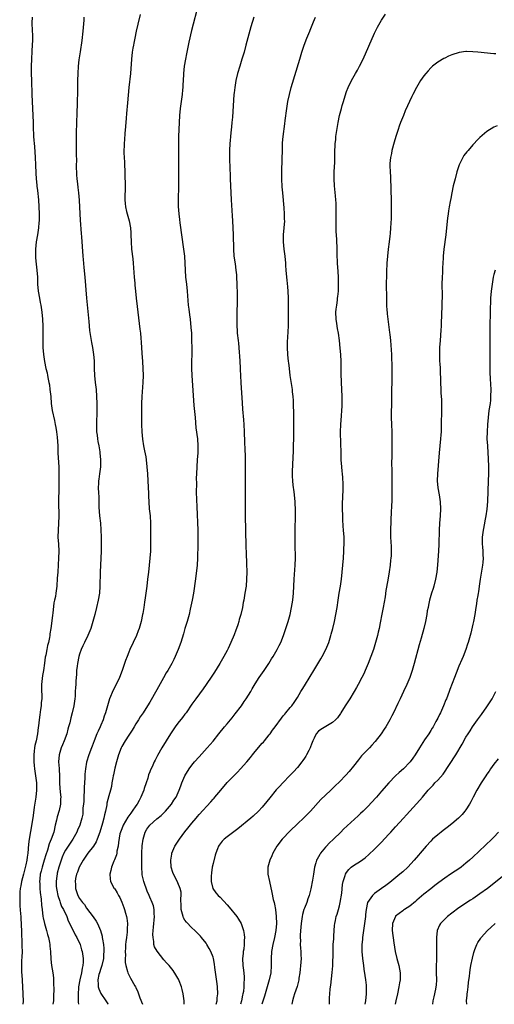
# Model space of a CAD drawing. Units: inches. Extents: x 2610000 to 2613000, y 1482000 to 1485000.
# Drawn here: x 2610146 to 2610281, y 1482000 to 1482280 of the extents above; entities that cross this region are included whole.
import ezdxf

# ---------------------------------------------------------------- set-up
doc = ezdxf.new("R2010")
doc.units = ezdxf.units.IN
doc.header["$MEASUREMENT"] = 0
doc.layers.add('LD26101482_10ft', color=71, linetype='Continuous')

msp = doc.modelspace()

# ---------------------------------------------------------------- linework, layer by layer
at = {"layer": 'LD26101482_10ft'}
for points, elevation in [([(2610149.46, 1482281), (2610149.37, 1482279.37), (2610149.37, 1482279), (2610149.48, 1482277.48), (2610149.58, 1482275.58), (2610149.59, 1482275), (2610149.55, 1482274.45), (2610149.52, 1482273), (2610149.44, 1482271.44), (2610149.38, 1482271), (2610149.3, 1482269.3), (2610149.26, 1482269), (2610149.21, 1482267), (2610149.25, 1482265), (2610149.32, 1482263), (2610149.36, 1482259), (2610149.45, 1482257), (2610149.61, 1482255), (2610149.71, 1482253), (2610149.73, 1482251), (2610149.78, 1482249), (2610149.86, 1482247.86), (2610149.91, 1482247), (2610150, 1482246), (2610150.06, 1482245), (2610150.14, 1482244.14), (2610150.36, 1482241), (2610150.47, 1482239), (2610150.57, 1482236.57), (2610150.67, 1482235), (2610150.84, 1482233.16), (2610150.85, 1482232.85), (2610151, 1482231.68), (2610151.27, 1482229), (2610151.43, 1482227), (2610151.49, 1482225), (2610151.45, 1482223.45), (2610151.45, 1482223), (2610151.43, 1482222.57), (2610151.29, 1482221), (2610150.99, 1482219), (2610150.64, 1482217), (2610150.44, 1482215), (2610150.43, 1482214.43), (2610150.45, 1482213), (2610150.47, 1482212.47), (2610150.64, 1482210.64), (2610150.82, 1482209), (2610150.98, 1482207), (2610151.04, 1482205), (2610151.19, 1482203), (2610151.56, 1482201), (2610151.81, 1482199.81), (2610151.96, 1482199), (2610152.24, 1482197), (2610152.42, 1482195), (2610152.52, 1482193), (2610152.56, 1482191), (2610152.56, 1482187), (2610152.67, 1482185), (2610152.96, 1482183), (2610153.42, 1482181), (2610153.75, 1482179.75), (2610153.9, 1482179), (2610154.07, 1482177.93), (2610154.27, 1482177), (2610154.38, 1482176.38), (2610154.56, 1482175), (2610154.76, 1482173), (2610154.93, 1482171), (2610155.22, 1482169), (2610155.85, 1482166.15), (2610156.08, 1482165), (2610156.19, 1482164.19), (2610156.4, 1482163), (2610156.59, 1482161.41), (2610156.75, 1482159), (2610156.84, 1482156.84), (2610157.07, 1482153), (2610157.12, 1482151), (2610157.12, 1482149.12), (2610157.1, 1482147.1), (2610157.02, 1482143.02), (2610157.05, 1482138.95), (2610157.01, 1482137), (2610156.86, 1482135), (2610156.81, 1482133), (2610156.96, 1482131), (2610157.05, 1482129), (2610157.03, 1482127), (2610156.91, 1482125.09), (2610156.75, 1482123), (2610156.65, 1482121.35), (2610156.48, 1482119), (2610156.3, 1482117.7), (2610156.23, 1482117), (2610156.12, 1482116.12), (2610155.89, 1482115), (2610155.7, 1482114.3), (2610155.36, 1482111.36), (2610155.25, 1482110.75), (2610155, 1482108.41), (2610154.78, 1482107), (2610154.5, 1482105.5), (2610154.48, 1482105), (2610154.41, 1482104.41), (2610154.11, 1482103), (2610153.84, 1482102.16), (2610153.66, 1482101), (2610153.35, 1482099.35), (2610153.21, 1482098.79), (2610153, 1482097.1), (2610152.7, 1482095), (2610152.45, 1482093.55), (2610152.19, 1482091), (2610152.18, 1482089), (2610152.21, 1482088.21), (2610152.2, 1482087), (2610152.09, 1482085.91), (2610152.05, 1482085), (2610151.9, 1482083.9), (2610151.63, 1482082.37), (2610151.44, 1482081), (2610151.29, 1482079.29), (2610151.22, 1482078.78), (2610151.03, 1482077), (2610150.61, 1482075), (2610150.29, 1482073.71), (2610150.18, 1482073), (2610150.09, 1482072.09), (2610149.94, 1482071), (2610149.95, 1482069.95), (2610149.94, 1482069), (2610150.02, 1482068.02), (2610150.13, 1482067), (2610150.34, 1482065.66), (2610150.7, 1482063), (2610150.72, 1482061), (2610150.49, 1482059), (2610150.07, 1482056.07), (2610149.76, 1482053.76), (2610149.41, 1482051.41), (2610148.6, 1482047), (2610148.43, 1482045.57), (2610148.28, 1482043), (2610148.09, 1482041.91), (2610147.99, 1482041), (2610147.71, 1482039.71), (2610147.4, 1482038.6), (2610147, 1482037.03), (2610146.46, 1482035), (2610146.26, 1482033.74), (2610146.11, 1482033), (2610145.99, 1482031.99), (2610145.93, 1482031), (2610145.96, 1482030.04), (2610145.94, 1482029), (2610146, 1482028), (2610146.2, 1482025.8), (2610146.25, 1482025), (2610146.26, 1482024.26), (2610146.34, 1482023), (2610146.42, 1482020.42), (2610146.57, 1482017.43), (2610146.58, 1482017), (2610146.57, 1482016.57), (2610146.61, 1482015), (2610146.55, 1482013.45), (2610146.47, 1482012.47), (2610146.42, 1482011), (2610146.48, 1482009), (2610146.53, 1482008.53), (2610146.75, 1482005), (2610146.88, 1482000.88), (2610146.87, 1482000)], 10580), ([(2610164.22, 1482281), (2610164.16, 1482280.16), (2610163.97, 1482278.03), (2610163.9, 1482277), (2610163.62, 1482274.38), (2610163.13, 1482271.13), (2610162.82, 1482268.82), (2610162.62, 1482267), (2610162.47, 1482265), (2610162.41, 1482263), (2610162.39, 1482261.61), (2610162.42, 1482260.42), (2610162.39, 1482259), (2610162.33, 1482257.67), (2610162.32, 1482256.32), (2610162.22, 1482253.78), (2610162.04, 1482248.04), (2610162.02, 1482247), (2610162.02, 1482245), (2610162.06, 1482243), (2610162.05, 1482241.95), (2610162.08, 1482240.08), (2610162.05, 1482239), (2610162.05, 1482237.95), (2610162.07, 1482237), (2610162.12, 1482236.12), (2610162.23, 1482235), (2610162.44, 1482233.56), (2610162.54, 1482232.54), (2610162.73, 1482231), (2610162.89, 1482228.89), (2610163.09, 1482225), (2610163.2, 1482223.2), (2610163.45, 1482219.45), (2610163.55, 1482218.45), (2610163.68, 1482215.68), (2610163.88, 1482213), (2610163.97, 1482211.97), (2610164.22, 1482209.78), (2610164.48, 1482207), (2610164.98, 1482201), (2610165.61, 1482194.39), (2610165.82, 1482191.82), (2610166.06, 1482190.06), (2610166.37, 1482188.37), (2610166.65, 1482187), (2610166.99, 1482184.99), (2610167.14, 1482183.14), (2610167.19, 1482181), (2610167.28, 1482179), (2610167.47, 1482177), (2610167.68, 1482175), (2610167.83, 1482173), (2610167.89, 1482171), (2610167.87, 1482170.13), (2610167.88, 1482167.88), (2610167.79, 1482166.21), (2610167.79, 1482165), (2610167.84, 1482163), (2610167.97, 1482162.03), (2610168.08, 1482161), (2610168.2, 1482160.2), (2610168.47, 1482159), (2610168.77, 1482157.23), (2610168.8, 1482157), (2610168.96, 1482155), (2610168.9, 1482153), (2610168.64, 1482151), (2610168.47, 1482149.53), (2610168.36, 1482149), (2610168.34, 1482148.34), (2610168.31, 1482147), (2610168.37, 1482145.63), (2610168.46, 1482144.46), (2610168.52, 1482141.48), (2610168.71, 1482139), (2610168.92, 1482137), (2610169.08, 1482135.08), (2610169.16, 1482133), (2610169.16, 1482131), (2610169.13, 1482129), (2610168.89, 1482123), (2610168.79, 1482119), (2610168.63, 1482117), (2610168.3, 1482115), (2610167.85, 1482113), (2610167.34, 1482111), (2610166.8, 1482109), (2610166.17, 1482107), (2610165.38, 1482105), (2610164.41, 1482103), (2610163.94, 1482102.06), (2610163.46, 1482101), (2610163, 1482099.69), (2610162.81, 1482099), (2610162.41, 1482097), (2610162.3, 1482096.3), (2610162.14, 1482095), (2610162.08, 1482093.92), (2610162, 1482093), (2610161.97, 1482091.97), (2610161.91, 1482091), (2610161.83, 1482090.17), (2610161.78, 1482089), (2610161.69, 1482087.69), (2610161.61, 1482087), (2610161.33, 1482085), (2610160.88, 1482083), (2610160.48, 1482081.52), (2610160.17, 1482080.17), (2610159.87, 1482079), (2610159.67, 1482078.33), (2610159.32, 1482077), (2610158.59, 1482075), (2610158.12, 1482073.88), (2610157.79, 1482073), (2610157.16, 1482071), (2610156.97, 1482069), (2610157.14, 1482067.14), (2610157.15, 1482066.85), (2610157.27, 1482065), (2610157.29, 1482063.29), (2610157.31, 1482063), (2610157.41, 1482061.41), (2610157.59, 1482059.59), (2610157.62, 1482059), (2610157.55, 1482058.45), (2610157.51, 1482057), (2610157.14, 1482055.14), (2610156.62, 1482053.38), (2610156.42, 1482052.42), (2610156.08, 1482051), (2610155.62, 1482049), (2610154.92, 1482047), (2610154.33, 1482045.67), (2610153.83, 1482043.83), (2610153.41, 1482042.59), (2610152.95, 1482041), (2610152.3, 1482039), (2610152.06, 1482037.94), (2610151.8, 1482037), (2610151.65, 1482035.65), (2610151.61, 1482035), (2610151.66, 1482034.34), (2610151.69, 1482033), (2610151.8, 1482031.8), (2610152.07, 1482029.93), (2610152.19, 1482028.19), (2610152.31, 1482027), (2610152.56, 1482025), (2610152.62, 1482024.62), (2610152.97, 1482023), (2610153.57, 1482021), (2610153.86, 1482019.86), (2610154.13, 1482019), (2610154.4, 1482017.6), (2610154.5, 1482017), (2610154.53, 1482016.53), (2610154.68, 1482015), (2610154.81, 1482012.81), (2610155, 1482011.08), (2610155.35, 1482009), (2610155.54, 1482007.54), (2610155.57, 1482007), (2610155.54, 1482006.46), (2610155.62, 1482003.62), (2610155.58, 1482003), (2610155.53, 1482002.47), (2610155.52, 1482001), (2610155.42, 1482000)], 10590), ([(2610180.29, 1482281.71), (2610179.6, 1482279), (2610179.13, 1482277), (2610178.68, 1482275), (2610178.4, 1482273.6), (2610178.3, 1482273), (2610178.19, 1482272.19), (2610178, 1482271), (2610177.8, 1482269), (2610177.46, 1482265), (2610177.04, 1482261), (2610176.63, 1482256.63), (2610176.39, 1482253.61), (2610176.25, 1482252.25), (2610176.1, 1482249.9), (2610175.85, 1482247.85), (2610175.79, 1482246.21), (2610175.69, 1482245), (2610175.63, 1482242.37), (2610175.75, 1482239.75), (2610175.97, 1482233), (2610175.97, 1482231.97), (2610175.9, 1482230.1), (2610175.89, 1482229), (2610175.99, 1482227.99), (2610176.04, 1482227), (2610176.36, 1482225.64), (2610176.52, 1482225), (2610177.12, 1482223), (2610177.5, 1482221), (2610177.56, 1482219.56), (2610177.6, 1482219), (2610177.64, 1482217), (2610177.8, 1482215), (2610178.16, 1482212.16), (2610178.26, 1482211), (2610178.32, 1482209.68), (2610178.51, 1482207), (2610178.69, 1482205.31), (2610178.73, 1482204.73), (2610178.92, 1482203), (2610179.11, 1482201), (2610179.36, 1482198.64), (2610180.18, 1482192.18), (2610180.31, 1482191), (2610180.41, 1482189.59), (2610180.52, 1482188.52), (2610180.69, 1482185.31), (2610180.87, 1482183), (2610181.01, 1482181.01), (2610181.06, 1482179), (2610181, 1482177), (2610180.74, 1482173), (2610180.67, 1482171), (2610180.62, 1482169), (2610180.61, 1482167), (2610180.62, 1482165), (2610180.7, 1482163), (2610180.9, 1482160.9), (2610181.21, 1482159), (2610181.52, 1482157.52), (2610181.82, 1482155.82), (2610181.95, 1482155), (2610182.18, 1482153), (2610182.32, 1482151), (2610182.43, 1482149), (2610182.58, 1482145.42), (2610182.6, 1482144.6), (2610182.69, 1482143), (2610182.85, 1482141), (2610183.05, 1482139.05), (2610183.18, 1482137), (2610183.21, 1482135), (2610183.23, 1482131), (2610183.18, 1482129), (2610183.04, 1482126.96), (2610182.83, 1482125), (2610182.59, 1482123), (2610182.36, 1482121), (2610182.15, 1482119), (2610181.89, 1482117), (2610181.71, 1482115.71), (2610181.51, 1482114.49), (2610181.29, 1482113), (2610181, 1482111.29), (2610180.95, 1482111), (2610180.51, 1482109), (2610179.93, 1482107), (2610179.68, 1482106.32), (2610179.16, 1482105), (2610177.31, 1482101), (2610177, 1482100.28), (2610176.5, 1482099), (2610176.11, 1482097.89), (2610175.16, 1482095), (2610174.35, 1482093), (2610173.75, 1482091.75), (2610172.55, 1482089.45), (2610171.52, 1482087), (2610170.91, 1482085), (2610170.34, 1482083), (2610169.99, 1482082.01), (2610169.67, 1482081), (2610169, 1482079.47), (2610168.81, 1482079), (2610168.25, 1482077.75), (2610167.95, 1482077), (2610167.14, 1482075), (2610166.56, 1482073.44), (2610166.36, 1482073), (2610165.61, 1482071), (2610165, 1482068.97), (2610164.66, 1482067), (2610164.48, 1482065.52), (2610164.49, 1482064.49), (2610164.31, 1482061.69), (2610164.32, 1482061), (2610164.21, 1482059), (2610164.18, 1482057.82), (2610164.1, 1482057), (2610163.96, 1482055.96), (2610163.95, 1482055), (2610163.87, 1482054.13), (2610163.63, 1482053), (2610163.02, 1482051), (2610162.4, 1482049.6), (2610162.19, 1482049), (2610161.09, 1482047), (2610159.73, 1482045), (2610159, 1482043.88), (2610158.52, 1482043), (2610158.07, 1482041.93), (2610157.74, 1482041), (2610157.08, 1482039), (2610156.65, 1482037.35), (2610156.58, 1482037), (2610156.54, 1482036.54), (2610156.33, 1482035), (2610156.35, 1482033.65), (2610156.38, 1482033), (2610156.47, 1482032.47), (2610156.76, 1482031), (2610157.33, 1482029.33), (2610157.47, 1482029), (2610157.88, 1482027.88), (2610158.37, 1482027), (2610159.32, 1482025), (2610159.77, 1482023.77), (2610161.13, 1482021), (2610161.73, 1482019.73), (2610162.21, 1482019), (2610163.13, 1482017), (2610163.52, 1482015.52), (2610163.7, 1482015), (2610163.99, 1482013), (2610164.02, 1482012.02), (2610163.92, 1482011), (2610163.7, 1482010.3), (2610163.55, 1482009), (2610163.1, 1482007), (2610162.72, 1482005), (2610162.68, 1482004.68), (2610162.56, 1482003), (2610162.62, 1482001.38), (2610162.6, 1482001), (2610162.61, 1482000.61), (2610162.7, 1482000)], 10600), ([(2610196.39, 1482283), (2610195.3, 1482279), (2610194.84, 1482277.16), (2610194.13, 1482273.87), (2610193.45, 1482270.55), (2610193.12, 1482269), (2610192.77, 1482267), (2610192.55, 1482265), (2610192.54, 1482264.55), (2610192.36, 1482261.64), (2610192.37, 1482261), (2610192.33, 1482260.33), (2610192.2, 1482259), (2610191.67, 1482255), (2610191.48, 1482253), (2610191.37, 1482251), (2610191.18, 1482247), (2610191.14, 1482245), (2610191.2, 1482235.2), (2610191.15, 1482233), (2610191.04, 1482229), (2610191.06, 1482227.06), (2610191.21, 1482225), (2610191.4, 1482223.4), (2610191.56, 1482222.44), (2610192.63, 1482215), (2610192.84, 1482213), (2610192.96, 1482211), (2610193.06, 1482209), (2610193.18, 1482207), (2610193.39, 1482205), (2610193.64, 1482203), (2610193.95, 1482199), (2610194.09, 1482197.91), (2610194.27, 1482196.27), (2610194.45, 1482195), (2610194.69, 1482192.69), (2610194.82, 1482191), (2610194.9, 1482188.9), (2610194.94, 1482187), (2610194.93, 1482185.07), (2610194.87, 1482183), (2610194.86, 1482181), (2610194.93, 1482179), (2610195.56, 1482170.44), (2610195.86, 1482167), (2610196.14, 1482164.14), (2610196.55, 1482161), (2610196.69, 1482159), (2610196.67, 1482157), (2610196.52, 1482155), (2610196.35, 1482153), (2610196.25, 1482151), (2610196.22, 1482149.78), (2610196.24, 1482148.24), (2610196.23, 1482145.77), (2610196.37, 1482141.63), (2610196.63, 1482135), (2610196.64, 1482133), (2610196.62, 1482131), (2610196.63, 1482129.37), (2610196.6, 1482128.6), (2610196.6, 1482127), (2610196.48, 1482125), (2610196.14, 1482121.86), (2610195.64, 1482118.36), (2610195.41, 1482117), (2610195.04, 1482115), (2610194.52, 1482112.52), (2610194.16, 1482111), (2610193.61, 1482109), (2610192.99, 1482107), (2610192.55, 1482105.45), (2610191.8, 1482103), (2610191.08, 1482101), (2610190.24, 1482099), (2610189.81, 1482098.19), (2610189.24, 1482097), (2610188.11, 1482095), (2610187.68, 1482094.32), (2610186.9, 1482092.9), (2610185, 1482089.53), (2610183, 1482086.05), (2610182.35, 1482085), (2610181.07, 1482083), (2610180.21, 1482081.79), (2610179.76, 1482081), (2610179, 1482079.84), (2610178.53, 1482079), (2610177.94, 1482078.06), (2610177, 1482076.65), (2610175.95, 1482075), (2610175, 1482073.35), (2610174.82, 1482073), (2610174.06, 1482071), (2610173.47, 1482069), (2610173, 1482067.18), (2610172.64, 1482065.36), (2610172.55, 1482065), (2610172.44, 1482064.44), (2610172.22, 1482063), (2610172.04, 1482061.96), (2610171.81, 1482061), (2610171.35, 1482059.35), (2610170.79, 1482057.21), (2610170.74, 1482056.74), (2610170.36, 1482055), (2610170.05, 1482053.95), (2610169.92, 1482053), (2610169.55, 1482051.55), (2610168.74, 1482049), (2610168.02, 1482047), (2610167.71, 1482046.29), (2610166.95, 1482045), (2610165.37, 1482043), (2610163.99, 1482041), (2610162.89, 1482039), (2610162.39, 1482037.61), (2610162.13, 1482037), (2610161.85, 1482035.85), (2610161.72, 1482035), (2610161.8, 1482034.2), (2610161.79, 1482033), (2610162.08, 1482032.08), (2610162.5, 1482031), (2610163, 1482030.16), (2610163.84, 1482029), (2610164.37, 1482028.37), (2610165, 1482027.39), (2610166.88, 1482024.88), (2610167.71, 1482023.71), (2610168.08, 1482023), (2610168.97, 1482020.97), (2610169.41, 1482019.41), (2610169.45, 1482019), (2610169.48, 1482018.52), (2610169.77, 1482017), (2610169.93, 1482015.93), (2610169.93, 1482015), (2610169.84, 1482014.16), (2610169.81, 1482013), (2610169.29, 1482011), (2610169, 1482010.16), (2610168.63, 1482009), (2610168.5, 1482008.5), (2610168.22, 1482007), (2610168.33, 1482005.67), (2610168.3, 1482005), (2610168.43, 1482004.43), (2610169.03, 1482003.03), (2610170.49, 1482001), (2610171, 1482000.17), (2610171.12, 1482000)], 10610), ([(2610212.57, 1482281), (2610211.74, 1482278.26), (2610210.37, 1482273), (2610209.82, 1482271), (2610209.22, 1482269), (2610208.58, 1482267), (2610208, 1482265), (2610207.51, 1482263), (2610207.17, 1482261), (2610207, 1482259.5), (2610206.95, 1482259), (2610206.52, 1482252.52), (2610206.38, 1482251), (2610206.23, 1482249.77), (2610206.08, 1482248.08), (2610205.94, 1482247), (2610205.85, 1482245.85), (2610205.75, 1482245), (2610205.66, 1482243), (2610205.68, 1482241), (2610205.72, 1482239.72), (2610205.76, 1482239), (2610205.85, 1482235), (2610205.93, 1482233), (2610206.17, 1482229), (2610206.43, 1482224.43), (2610206.49, 1482223), (2610206.7, 1482219), (2610206.82, 1482215), (2610206.96, 1482212.96), (2610207.25, 1482210.75), (2610207.51, 1482209), (2610207.64, 1482207.64), (2610207.69, 1482207), (2610207.77, 1482205), (2610207.82, 1482202.18), (2610207.83, 1482201), (2610207.74, 1482195.74), (2610207.74, 1482195), (2610207.77, 1482194.23), (2610207.78, 1482193), (2610207.84, 1482191.84), (2610207.91, 1482191), (2610208.12, 1482189), (2610208.23, 1482188.23), (2610208.34, 1482187), (2610208.44, 1482185.56), (2610208.55, 1482184.55), (2610208.69, 1482181.31), (2610208.72, 1482180.72), (2610208.78, 1482179), (2610208.89, 1482176.89), (2610209.25, 1482171.25), (2610209.39, 1482169.39), (2610209.66, 1482166.34), (2610209.76, 1482165), (2610209.88, 1482163), (2610210, 1482160), (2610210.06, 1482157.94), (2610210.12, 1482156.12), (2610210.15, 1482153), (2610210.15, 1482149), (2610210.18, 1482145.82), (2610210.18, 1482145), (2610210.1, 1482141), (2610210.12, 1482139), (2610210.26, 1482135), (2610210.34, 1482130.34), (2610210.39, 1482128.39), (2610210.51, 1482125.49), (2610210.59, 1482123), (2610210.55, 1482121), (2610210.39, 1482119), (2610210.09, 1482117), (2610209.72, 1482115), (2610209.59, 1482114.41), (2610209.35, 1482113), (2610208.92, 1482111), (2610208.46, 1482109.54), (2610208.33, 1482109), (2610208.02, 1482108.02), (2610207.65, 1482107), (2610207.46, 1482106.54), (2610207, 1482105.2), (2610206.08, 1482103), (2610205.3, 1482101.3), (2610205, 1482100.69), (2610204.1, 1482099), (2610202.93, 1482097), (2610201.42, 1482094.58), (2610200.63, 1482093.37), (2610199.01, 1482090.99), (2610198.19, 1482089.81), (2610196.13, 1482087), (2610195, 1482085.41), (2610193.33, 1482083), (2610193, 1482082.59), (2610192.32, 1482081.68), (2610191, 1482080.05), (2610190.23, 1482079), (2610188.9, 1482077), (2610186.44, 1482073), (2610185.18, 1482070.82), (2610185, 1482070.45), (2610184.49, 1482069.51), (2610184.24, 1482069), (2610183.64, 1482067.64), (2610183.23, 1482066.77), (2610183, 1482066.14), (2610182.66, 1482065.34), (2610182.39, 1482064.39), (2610181.91, 1482063), (2610181.42, 1482061.42), (2610181.27, 1482061), (2610180.48, 1482059), (2610179.94, 1482058.06), (2610179.37, 1482057), (2610179, 1482056.51), (2610177.98, 1482055), (2610177.55, 1482054.45), (2610176.72, 1482053.28), (2610175.41, 1482051), (2610175, 1482049.98), (2610174.63, 1482049), (2610174.5, 1482048.5), (2610174.03, 1482046.03), (2610173.96, 1482045), (2610173.63, 1482043.63), (2610173.56, 1482043), (2610173.47, 1482042.53), (2610172.91, 1482041.09), (2610172.74, 1482040.74), (2610172.07, 1482039), (2610171.91, 1482038.09), (2610171.6, 1482037), (2610171.69, 1482035.69), (2610171.8, 1482035), (2610172.88, 1482033), (2610173, 1482032.84), (2610173.71, 1482031.71), (2610174.09, 1482031), (2610174.43, 1482030.43), (2610175, 1482029.1), (2610175.58, 1482027.58), (2610175.77, 1482027), (2610176.07, 1482025.93), (2610176.38, 1482025), (2610176.49, 1482024.49), (2610176.63, 1482023), (2610176.56, 1482021.44), (2610176.58, 1482021), (2610176.55, 1482020.55), (2610176.36, 1482019), (2610176.2, 1482017.8), (2610176.11, 1482017), (2610176.02, 1482016.02), (2610175.95, 1482015), (2610176.02, 1482013.98), (2610175.95, 1482013), (2610175.94, 1482011.94), (2610176.16, 1482011), (2610176.67, 1482009.33), (2610176.71, 1482009), (2610176.79, 1482008.79), (2610177, 1482008.43), (2610177.48, 1482007.48), (2610178.71, 1482005.29), (2610178.93, 1482004.93), (2610179, 1482004.76), (2610179.58, 1482003.58), (2610180.18, 1482001.82), (2610180.9, 1482000)], 10620), ([(2610192.76, 1482000), (2610192.82, 1482001), (2610192.53, 1482003), (2610192.24, 1482004.24), (2610191.98, 1482005), (2610191.31, 1482006.69), (2610191.21, 1482007), (2610191.15, 1482007.15), (2610191, 1482007.42), (2610190.43, 1482008.43), (2610189.6, 1482009.6), (2610188.5, 1482011), (2610187.78, 1482011.78), (2610187, 1482012.69), (2610185.08, 1482015.08), (2610184.37, 1482016.37), (2610184.18, 1482017), (2610184.13, 1482017.87), (2610183.9, 1482019), (2610183.88, 1482019.88), (2610183.97, 1482021), (2610184.08, 1482021.92), (2610184.31, 1482025), (2610184.24, 1482025.76), (2610184.22, 1482027), (2610184.01, 1482028.01), (2610183.69, 1482029), (2610183, 1482030.51), (2610182.8, 1482031), (2610182.24, 1482032.24), (2610181.25, 1482035), (2610180.84, 1482036.84), (2610180.82, 1482037), (2610180.82, 1482037.18), (2610180.7, 1482039), (2610180.69, 1482040.69), (2610180.74, 1482043), (2610180.85, 1482045.15), (2610181.11, 1482047), (2610181.71, 1482049), (2610182.18, 1482049.82), (2610183.03, 1482051), (2610185, 1482052.76), (2610186.22, 1482053.78), (2610187.23, 1482054.77), (2610187.46, 1482055), (2610189.17, 1482057), (2610189.87, 1482058.13), (2610190.45, 1482059), (2610191.36, 1482061), (2610191.79, 1482062.21), (2610192.14, 1482063), (2610192.98, 1482065), (2610194.21, 1482067), (2610195, 1482068.08), (2610195.73, 1482069), (2610197, 1482070.47), (2610199.31, 1482073), (2610201, 1482074.95), (2610202.61, 1482077), (2610204.27, 1482079), (2610205, 1482079.82), (2610206, 1482081), (2610206.45, 1482081.55), (2610207.33, 1482082.67), (2610209.06, 1482085), (2610209.84, 1482086.16), (2610210.46, 1482087), (2610211.71, 1482089), (2610212.18, 1482089.82), (2610213, 1482091.22), (2610214.16, 1482093), (2610215.58, 1482095), (2610216.93, 1482097), (2610217.68, 1482098.32), (2610218.12, 1482099), (2610219.26, 1482101), (2610219.82, 1482102.18), (2610220.27, 1482103), (2610221.09, 1482105), (2610222.35, 1482109), (2610222.93, 1482111), (2610223.36, 1482113), (2610223.68, 1482115), (2610223.92, 1482117), (2610224.03, 1482119), (2610224.11, 1482121), (2610224.37, 1482125), (2610224.43, 1482127), (2610224.35, 1482131), (2610224.34, 1482133.66), (2610224.46, 1482140.46), (2610224.4, 1482143), (2610224.21, 1482145), (2610224.1, 1482145.9), (2610223.79, 1482147.79), (2610223.68, 1482149), (2610223.63, 1482150.37), (2610223.6, 1482151), (2610223.72, 1482154.28), (2610223.77, 1482155), (2610223.87, 1482158.13), (2610223.97, 1482162.03), (2610223.98, 1482165), (2610223.97, 1482167), (2610223.86, 1482171.86), (2610223.79, 1482173), (2610223.65, 1482174.35), (2610223.62, 1482175), (2610223.57, 1482175.56), (2610223, 1482179), (2610222.73, 1482181), (2610222.57, 1482182.57), (2610222.51, 1482183), (2610222.3, 1482185), (2610222.18, 1482187), (2610222.2, 1482188.2), (2610222.3, 1482190.3), (2610222.35, 1482191), (2610222.45, 1482193.55), (2610222.49, 1482197), (2610222.49, 1482199), (2610222.46, 1482200.46), (2610222.46, 1482201), (2610222.37, 1482203), (2610222.27, 1482204.27), (2610222.09, 1482206.09), (2610221.97, 1482207), (2610221.81, 1482209), (2610221.74, 1482210.26), (2610221.69, 1482211), (2610221.51, 1482213), (2610221.26, 1482215), (2610221.05, 1482217), (2610221.07, 1482219), (2610221.27, 1482221), (2610221.4, 1482223), (2610221.38, 1482223.38), (2610221.37, 1482225), (2610221.26, 1482226.74), (2610220.84, 1482231), (2610220.7, 1482232.7), (2610220.57, 1482235), (2610220.58, 1482237), (2610220.69, 1482240.69), (2610220.73, 1482243), (2610220.78, 1482244.78), (2610220.78, 1482245.22), (2610220.93, 1482247), (2610221.4, 1482250.6), (2610221.55, 1482251.55), (2610221.97, 1482255), (2610222.3, 1482257), (2610222.73, 1482259), (2610223.29, 1482261), (2610225.73, 1482269), (2610226.32, 1482271), (2610226.95, 1482273), (2610227.71, 1482275), (2610228.54, 1482277), (2610228.66, 1482277.34), (2610229.64, 1482279.64), (2610230.16, 1482281)], 10630), ([(2610201.86, 1482000), (2610202.13, 1482001), (2610202.2, 1482001.8), (2610202.35, 1482003), (2610202.25, 1482005), (2610202.17, 1482005.83), (2610201.51, 1482010.49), (2610201.4, 1482011.4), (2610201.11, 1482013), (2610201, 1482013.41), (2610200.39, 1482015), (2610199.91, 1482015.92), (2610199.25, 1482017), (2610199, 1482017.36), (2610197.72, 1482019), (2610197.38, 1482019.38), (2610195.84, 1482021), (2610195, 1482021.76), (2610193.42, 1482023.42), (2610193, 1482023.99), (2610192.59, 1482024.59), (2610192.45, 1482025), (2610192.34, 1482025.66), (2610191.94, 1482027), (2610191.88, 1482027.88), (2610191.85, 1482030.15), (2610191.89, 1482031), (2610191.88, 1482031.88), (2610191.65, 1482033), (2610191, 1482034.6), (2610190.22, 1482036.22), (2610189.74, 1482037), (2610189.56, 1482037.56), (2610189.05, 1482039), (2610188.94, 1482041), (2610189.27, 1482042.73), (2610189.3, 1482043), (2610190.16, 1482045), (2610191.29, 1482046.71), (2610191.45, 1482047), (2610193, 1482049.1), (2610193.86, 1482050.14), (2610195, 1482051.6), (2610196.17, 1482053), (2610196.56, 1482053.44), (2610197, 1482053.99), (2610200.39, 1482057.61), (2610201, 1482058.36), (2610201.3, 1482058.7), (2610201.54, 1482059), (2610203.17, 1482061), (2610205, 1482063.12), (2610207, 1482065.17), (2610207.92, 1482066.08), (2610208.82, 1482067), (2610210.61, 1482069), (2610211.7, 1482070.3), (2610212.23, 1482071), (2610213, 1482071.96), (2610215, 1482074.3), (2610215.35, 1482074.65), (2610215.64, 1482075), (2610217, 1482076.7), (2610217.24, 1482077), (2610217.96, 1482078.04), (2610218.68, 1482079), (2610220.52, 1482081.48), (2610221, 1482082.07), (2610221.4, 1482082.6), (2610221.77, 1482083), (2610223, 1482084.48), (2610223.42, 1482085), (2610224.1, 1482085.9), (2610225, 1482087.29), (2610226, 1482089), (2610226.39, 1482089.61), (2610227, 1482090.68), (2610228.67, 1482093.33), (2610229.69, 1482095), (2610231.68, 1482098.32), (2610232.05, 1482099), (2610233.08, 1482101), (2610233.67, 1482102.33), (2610233.93, 1482103), (2610234.56, 1482105), (2610234.66, 1482105.34), (2610235.07, 1482107), (2610235.55, 1482109), (2610235.97, 1482111), (2610236.3, 1482113), (2610236.6, 1482115), (2610236.95, 1482117), (2610237.32, 1482119), (2610237.61, 1482121), (2610237.79, 1482123), (2610238.13, 1482127), (2610238.26, 1482129), (2610238.27, 1482129.73), (2610238.32, 1482131), (2610238.29, 1482133), (2610238.18, 1482135), (2610238.08, 1482136.08), (2610237.99, 1482138.01), (2610237.91, 1482139), (2610237.84, 1482141), (2610237.87, 1482143), (2610237.93, 1482143.93), (2610238.05, 1482147), (2610238.05, 1482148.05), (2610237.97, 1482149.97), (2610237.84, 1482151), (2610237.78, 1482151.78), (2610237.63, 1482153), (2610237.51, 1482155), (2610237.48, 1482155.48), (2610237.46, 1482157), (2610237.32, 1482162.68), (2610237.32, 1482163), (2610237.36, 1482165), (2610237.53, 1482167.53), (2610237.65, 1482169), (2610237.72, 1482170.28), (2610237.74, 1482171), (2610237.75, 1482173), (2610237.68, 1482175), (2610237.59, 1482177), (2610237.52, 1482179.52), (2610237.51, 1482181), (2610237.45, 1482183), (2610237.35, 1482185), (2610237.23, 1482186.77), (2610237.04, 1482189), (2610236.73, 1482191), (2610236.4, 1482192.4), (2610236.21, 1482193.79), (2610236.01, 1482195), (2610236, 1482197), (2610236.09, 1482197.91), (2610236.22, 1482199), (2610236.42, 1482200.42), (2610236.48, 1482201), (2610236.51, 1482201.49), (2610236.69, 1482203), (2610236.76, 1482205), (2610236.69, 1482207), (2610236.58, 1482208.58), (2610236.46, 1482211), (2610236.36, 1482213.64), (2610236.34, 1482215), (2610236.25, 1482217.75), (2610236.1, 1482220.1), (2610236.08, 1482221.92), (2610236.05, 1482223), (2610236.07, 1482225), (2610236.05, 1482225.95), (2610236.07, 1482227), (2610236.03, 1482228.03), (2610235.98, 1482229), (2610235.88, 1482230.12), (2610235.61, 1482233), (2610235.49, 1482235), (2610235.51, 1482235.51), (2610235.52, 1482237), (2610235.58, 1482238.42), (2610235.68, 1482239.67), (2610235.71, 1482241), (2610235.72, 1482242.28), (2610235.81, 1482245), (2610235.93, 1482246.07), (2610235.99, 1482247), (2610236.14, 1482248.14), (2610236.63, 1482251), (2610237.03, 1482253), (2610237.56, 1482255), (2610237.81, 1482255.81), (2610238.15, 1482257), (2610238.32, 1482257.68), (2610239, 1482259.81), (2610239.45, 1482261), (2610240.4, 1482263), (2610241.53, 1482265), (2610242.09, 1482265.91), (2610242.7, 1482267), (2610243.72, 1482269), (2610247, 1482276.42), (2610247.87, 1482278.13), (2610249, 1482280.12), (2610250.14, 1482281.86)], 10640), ([(2610281.48, 1482270.52), (2610281, 1482270.59), (2610276.36, 1482271), (2610275, 1482271.14), (2610273.2, 1482271.2), (2610273, 1482271.22), (2610271.04, 1482270.96), (2610269, 1482270.31), (2610268.09, 1482269.91), (2610267, 1482269.37), (2610266.76, 1482269.24), (2610265, 1482268.15), (2610263.53, 1482267), (2610263, 1482266.55), (2610262.24, 1482265.76), (2610261.57, 1482265), (2610261, 1482264.32), (2610260.09, 1482263), (2610259.67, 1482262.33), (2610258.9, 1482261), (2610257.91, 1482259), (2610257.63, 1482258.37), (2610255.71, 1482254.29), (2610255.19, 1482253), (2610254.41, 1482251), (2610254.03, 1482249.98), (2610253.69, 1482249), (2610253.05, 1482247), (2610252.58, 1482245.42), (2610251.95, 1482243), (2610251.79, 1482242.21), (2610251.51, 1482241), (2610251.36, 1482239.36), (2610251.33, 1482239), (2610251.33, 1482238.67), (2610251.42, 1482237), (2610251.54, 1482235.54), (2610251.56, 1482234.44), (2610251.61, 1482233), (2610251.72, 1482227.72), (2610251.7, 1482226.3), (2610251.71, 1482223.71), (2610251.57, 1482221), (2610251.4, 1482219.4), (2610251.35, 1482218.65), (2610251.11, 1482217), (2610250.88, 1482215), (2610250.68, 1482213), (2610250.5, 1482211), (2610250.51, 1482210.51), (2610250.4, 1482209), (2610250.42, 1482208.42), (2610250.36, 1482207), (2610250.33, 1482205.67), (2610250.38, 1482200.38), (2610250.42, 1482199), (2610250.52, 1482197.48), (2610250.54, 1482197), (2610250.57, 1482196.57), (2610250.75, 1482195), (2610251.28, 1482191.28), (2610251.32, 1482190.68), (2610251.51, 1482189), (2610251.64, 1482187.64), (2610251.78, 1482185), (2610251.89, 1482181), (2610251.91, 1482179), (2610251.88, 1482177), (2610251.82, 1482175), (2610251.82, 1482174.18), (2610251.77, 1482171.77), (2610251.78, 1482170.22), (2610251.76, 1482169), (2610251.75, 1482167), (2610251.81, 1482165), (2610251.9, 1482163), (2610251.95, 1482161), (2610251.94, 1482159), (2610251.92, 1482158.08), (2610251.93, 1482155.93), (2610251.83, 1482154.17), (2610251.87, 1482151.87), (2610251.87, 1482151), (2610251.91, 1482149), (2610251.91, 1482147.91), (2610251.94, 1482146.06), (2610251.88, 1482143.88), (2610251.88, 1482143), (2610251.85, 1482142.15), (2610251.7, 1482139.7), (2610251.67, 1482138.33), (2610251.58, 1482137), (2610251.51, 1482135.51), (2610251.5, 1482135), (2610251.53, 1482133), (2610251.64, 1482131.64), (2610251.68, 1482130.32), (2610251.74, 1482129), (2610251.68, 1482127.68), (2610251.63, 1482127), (2610251.55, 1482126.45), (2610251.4, 1482125), (2610251.15, 1482123.15), (2610250.77, 1482120.77), (2610250.23, 1482117.77), (2610249.97, 1482115.97), (2610249.47, 1482113), (2610249.06, 1482111.06), (2610248.57, 1482108.57), (2610248.28, 1482107), (2610248.05, 1482105.95), (2610247.83, 1482105), (2610247.29, 1482103), (2610246.68, 1482101), (2610245.96, 1482099), (2610245.16, 1482097), (2610244.31, 1482095), (2610243.89, 1482094.11), (2610243.35, 1482093), (2610242.3, 1482091), (2610241.85, 1482090.15), (2610241.2, 1482089), (2610239.98, 1482087), (2610238.66, 1482085), (2610237.38, 1482083), (2610237.25, 1482082.75), (2610236.41, 1482081.59), (2610235.82, 1482081), (2610235, 1482080.23), (2610231.73, 1482078.27), (2610231, 1482077.72), (2610230.36, 1482077), (2610229.79, 1482075.79), (2610229.38, 1482075), (2610229, 1482074.03), (2610228.75, 1482073.25), (2610228.65, 1482073), (2610228.27, 1482072.27), (2610227.65, 1482071), (2610227.4, 1482070.6), (2610227, 1482070.04), (2610226.59, 1482069.41), (2610226.28, 1482069), (2610225, 1482067.45), (2610223.86, 1482066.14), (2610222.89, 1482065.11), (2610220.83, 1482063), (2610219.96, 1482062.04), (2610219, 1482061.01), (2610217.19, 1482058.81), (2610216.31, 1482057.69), (2610215, 1482056.13), (2610213.97, 1482055), (2610212.44, 1482053.56), (2610211.79, 1482053), (2610208.05, 1482049.95), (2610205, 1482047.71), (2610204.15, 1482047), (2610203.6, 1482046.4), (2610203, 1482045.67), (2610202.72, 1482045.28), (2610202.56, 1482045), (2610202.29, 1482044.29), (2610201.76, 1482043), (2610201.56, 1482042.44), (2610201, 1482040.09), (2610200.78, 1482039), (2610200.53, 1482037.47), (2610200.46, 1482036.46), (2610200.48, 1482035), (2610200.96, 1482032.96), (2610201.76, 1482031.76), (2610202.49, 1482031), (2610203, 1482030.51), (2610205, 1482028.34), (2610205.63, 1482027.63), (2610207.79, 1482025), (2610208.26, 1482024.26), (2610208.98, 1482023), (2610209.64, 1482021), (2610209.87, 1482019.87), (2610209.94, 1482019), (2610209.87, 1482018.13), (2610209.9, 1482017), (2610209.72, 1482015.72), (2610209.59, 1482015), (2610209.54, 1482014.46), (2610209.36, 1482013), (2610209.49, 1482011), (2610209.71, 1482009.71), (2610209.9, 1482007.9), (2610209.88, 1482007), (2610209.77, 1482006.23), (2610209.78, 1482005), (2610209.65, 1482003.65), (2610209.52, 1482003), (2610209.41, 1482002.59), (2610209.11, 1482001), (2610208.79, 1482000)], 10650), ([(2610281.9, 1482250.1), (2610281, 1482249.68), (2610279, 1482248.42), (2610277, 1482246.75), (2610276.09, 1482245.91), (2610275.32, 1482245), (2610275, 1482244.67), (2610273.6, 1482243), (2610273.31, 1482242.69), (2610272.43, 1482241.57), (2610272.1, 1482241), (2610271.1, 1482239), (2610270.45, 1482237), (2610269.91, 1482235), (2610269.42, 1482233), (2610269, 1482231), (2610268.67, 1482229.33), (2610268.55, 1482228.55), (2610268.26, 1482227), (2610268.09, 1482225.91), (2610267.95, 1482225), (2610267.8, 1482223.8), (2610267.51, 1482221), (2610267.28, 1482219), (2610266.71, 1482215), (2610266.54, 1482213), (2610266.53, 1482212.53), (2610266.44, 1482211), (2610266.34, 1482209.66), (2610266.32, 1482208.32), (2610266.23, 1482207), (2610266.18, 1482205), (2610266.21, 1482201.79), (2610266.2, 1482201), (2610266.17, 1482200.17), (2610266.17, 1482199), (2610266.07, 1482196.07), (2610265.95, 1482194.05), (2610265.94, 1482193), (2610265.9, 1482191.9), (2610265.68, 1482189), (2610265.5, 1482187), (2610265.44, 1482185), (2610265.53, 1482183), (2610265.58, 1482182.42), (2610265.64, 1482181), (2610265.64, 1482179.64), (2610265.74, 1482178.26), (2610265.76, 1482177), (2610265.88, 1482175), (2610265.9, 1482174.1), (2610266.03, 1482172.03), (2610266.04, 1482169.96), (2610266.06, 1482169), (2610266.05, 1482168.05), (2610266, 1482166), (2610265.99, 1482163.99), (2610265.94, 1482163), (2610265.87, 1482162.13), (2610265.81, 1482161), (2610265.4, 1482157), (2610264.91, 1482151), (2610264.84, 1482149), (2610265, 1482147), (2610265.37, 1482145), (2610265.7, 1482143), (2610265.8, 1482141), (2610265.67, 1482139), (2610265.49, 1482137), (2610265.38, 1482135), (2610265.3, 1482131), (2610265.19, 1482129), (2610264.93, 1482125.07), (2610264.71, 1482123), (2610264.36, 1482121), (2610263.85, 1482119), (2610263.66, 1482118.34), (2610263.23, 1482117), (2610262.65, 1482115), (2610262.37, 1482113.63), (2610262.21, 1482113), (2610262.01, 1482112.01), (2610261.84, 1482111), (2610261.46, 1482109), (2610260.99, 1482107), (2610260.26, 1482104.26), (2610259.7, 1482102.3), (2610258.31, 1482097), (2610257.73, 1482095), (2610257.03, 1482093), (2610256.19, 1482091), (2610255.25, 1482089), (2610254.26, 1482087), (2610253.63, 1482085.63), (2610252.39, 1482083), (2610251.93, 1482082.07), (2610251.37, 1482081), (2610251, 1482080.35), (2610250.18, 1482079), (2610249.72, 1482078.28), (2610248.86, 1482077), (2610247.2, 1482074.8), (2610246.26, 1482073.74), (2610245.55, 1482073), (2610245, 1482072.46), (2610243.31, 1482070.69), (2610242.39, 1482069.61), (2610241, 1482067.8), (2610239.76, 1482066.24), (2610238.82, 1482065.18), (2610237, 1482063.35), (2610235.79, 1482062.21), (2610234.53, 1482061), (2610233, 1482059.56), (2610231.72, 1482058.28), (2610228.77, 1482055), (2610227.9, 1482054.1), (2610226.88, 1482053.12), (2610225, 1482051.38), (2610223, 1482049.42), (2610220.71, 1482047), (2610219.18, 1482045), (2610218.05, 1482043), (2610217.74, 1482042.26), (2610217.15, 1482041), (2610216.59, 1482039), (2610216.62, 1482037), (2610217.06, 1482034.94), (2610217.78, 1482031.78), (2610218.14, 1482029.86), (2610218.36, 1482029), (2610218.52, 1482028.52), (2610218.75, 1482027), (2610218.99, 1482024.99), (2610219.04, 1482023.04), (2610218.87, 1482021), (2610218.47, 1482019), (2610217.99, 1482017), (2610217.67, 1482015), (2610217.58, 1482013), (2610217.59, 1482011), (2610217.43, 1482009), (2610216.99, 1482007), (2610215.65, 1482002.35), (2610214.88, 1482000)], 10660), ([(2610281.35, 1482209), (2610281, 1482207.72), (2610280.81, 1482207), (2610280.45, 1482205), (2610280.21, 1482203), (2610280.05, 1482201), (2610279.99, 1482199.99), (2610279.91, 1482198.09), (2610279.88, 1482197), (2610279.88, 1482195.88), (2610279.78, 1482194.22), (2610279.8, 1482191.8), (2610279.78, 1482191), (2610279.82, 1482189), (2610279.82, 1482187), (2610279.78, 1482185), (2610279.77, 1482183), (2610279.86, 1482179.86), (2610279.95, 1482178.05), (2610280.07, 1482175), (2610280.05, 1482173), (2610279.97, 1482171.97), (2610279.87, 1482171), (2610279.57, 1482169), (2610279.3, 1482167), (2610279.12, 1482165), (2610279.01, 1482163), (2610279, 1482161), (2610279.12, 1482159), (2610279.29, 1482157), (2610279.37, 1482155.37), (2610279.41, 1482153), (2610279.4, 1482151), (2610279.35, 1482149), (2610279.15, 1482143.15), (2610278.95, 1482140.95), (2610278.68, 1482139), (2610278.4, 1482137.6), (2610278.32, 1482137), (2610277.94, 1482135), (2610277.68, 1482133), (2610277.65, 1482131.65), (2610277.67, 1482131), (2610277.76, 1482130.24), (2610277.82, 1482129), (2610277.83, 1482127.83), (2610277.9, 1482127), (2610277.78, 1482125.78), (2610277.74, 1482125), (2610277.08, 1482121), (2610276.81, 1482119), (2610276.57, 1482117.43), (2610276.5, 1482117), (2610276.36, 1482116.36), (2610276.13, 1482115), (2610275.99, 1482114.01), (2610275.79, 1482113), (2610275.52, 1482111), (2610275.18, 1482109), (2610275, 1482108.22), (2610274.36, 1482105.64), (2610273.65, 1482103), (2610273.5, 1482102.5), (2610273, 1482100.99), (2610272.18, 1482099), (2610271.81, 1482098.19), (2610271, 1482096.21), (2610270.27, 1482094.27), (2610269.75, 1482093), (2610268.41, 1482089.59), (2610268.21, 1482089), (2610267.44, 1482087), (2610267.3, 1482086.7), (2610266.62, 1482085), (2610266.33, 1482084.33), (2610265.73, 1482083), (2610265.48, 1482082.52), (2610265, 1482081.47), (2610264.46, 1482080.46), (2610263.64, 1482079), (2610263.39, 1482078.61), (2610263, 1482077.92), (2610262.42, 1482077), (2610261.25, 1482075.25), (2610260.23, 1482073.77), (2610259.77, 1482073), (2610258.53, 1482071), (2610257.91, 1482070.09), (2610257.1, 1482069), (2610257, 1482068.89), (2610255.21, 1482067), (2610254.04, 1482065.96), (2610253, 1482064.99), (2610251.08, 1482063), (2610249, 1482060.65), (2610247.5, 1482059), (2610247.28, 1482058.72), (2610246.33, 1482057.67), (2610245, 1482056.25), (2610243.76, 1482055), (2610243, 1482054.28), (2610242.32, 1482053.68), (2610239.2, 1482050.8), (2610238.17, 1482049.83), (2610237.37, 1482049), (2610235.28, 1482047), (2610234.1, 1482045.9), (2610233.26, 1482045), (2610233, 1482044.7), (2610231.59, 1482043), (2610231.36, 1482042.64), (2610231, 1482041.94), (2610230.65, 1482041.35), (2610230.48, 1482041), (2610230.29, 1482040.29), (2610229.89, 1482039), (2610229.73, 1482037.73), (2610229.59, 1482037), (2610229.36, 1482035.37), (2610228.87, 1482032.87), (2610228.39, 1482031), (2610228, 1482030), (2610227.68, 1482029), (2610227, 1482027.37), (2610226.88, 1482027), (2610226.47, 1482025.53), (2610226.35, 1482025), (2610226.1, 1482023), (2610226.04, 1482021.96), (2610225.8, 1482019.8), (2610225.79, 1482019), (2610225.86, 1482018.13), (2610225.84, 1482017), (2610225.94, 1482015.94), (2610226.04, 1482015), (2610226.03, 1482013.98), (2610226.05, 1482013), (2610225.98, 1482011.98), (2610225.67, 1482009), (2610225.47, 1482007.47), (2610225.43, 1482007), (2610225.37, 1482006.63), (2610224.97, 1482005.03), (2610224.23, 1482003), (2610223.95, 1482002.05), (2610223.59, 1482001), (2610223.47, 1482000)], 10670), ([(2610234.13, 1482000), (2610234.13, 1482000.13), (2610234.17, 1482001), (2610234.18, 1482001.82), (2610234.22, 1482003), (2610234.34, 1482004.34), (2610234.41, 1482005), (2610234.51, 1482005.49), (2610234.95, 1482009.05), (2610235.07, 1482010.93), (2610235.16, 1482015), (2610235.25, 1482017), (2610235.35, 1482018.65), (2610235.43, 1482019.43), (2610235.51, 1482021), (2610235.61, 1482022.39), (2610235.67, 1482023), (2610235.84, 1482023.84), (2610236.1, 1482025), (2610236.37, 1482025.63), (2610236.71, 1482027), (2610237, 1482028.02), (2610237.21, 1482029), (2610237.66, 1482031.66), (2610237.9, 1482034.1), (2610238.08, 1482035), (2610238.62, 1482036.62), (2610238.72, 1482037), (2610239, 1482037.51), (2610239.65, 1482038.35), (2610240.37, 1482039), (2610241, 1482039.51), (2610243, 1482040.73), (2610244.31, 1482041.69), (2610245.38, 1482042.62), (2610247, 1482044.18), (2610249, 1482046.18), (2610251, 1482048.32), (2610251.59, 1482049), (2610252.26, 1482049.74), (2610253, 1482050.51), (2610255.26, 1482053), (2610256.06, 1482053.94), (2610257, 1482054.98), (2610259.9, 1482058.1), (2610260.62, 1482059), (2610262.29, 1482061), (2610263, 1482061.76), (2610263.64, 1482062.36), (2610264.18, 1482063), (2610265, 1482063.83), (2610266.48, 1482065.52), (2610270.1, 1482071), (2610271.95, 1482074.05), (2610273, 1482076.01), (2610273.63, 1482077), (2610274.17, 1482077.83), (2610274.9, 1482079), (2610276.33, 1482081), (2610276.63, 1482081.37), (2610277.47, 1482082.53), (2610279, 1482084.69), (2610279.91, 1482086.09), (2610280.48, 1482087), (2610281.56, 1482089)], 10680), ([(2610282.15, 1482069.85), (2610281, 1482068.36), (2610280.04, 1482067), (2610279.63, 1482066.37), (2610279, 1482065.51), (2610278.65, 1482065), (2610277.34, 1482063), (2610276.15, 1482061), (2610275.07, 1482059), (2610274.37, 1482057.63), (2610274.01, 1482057), (2610273, 1482055.4), (2610272.72, 1482055), (2610271.94, 1482054.06), (2610270.85, 1482053), (2610269, 1482051.42), (2610267.67, 1482050.33), (2610266.55, 1482049.45), (2610265.92, 1482049), (2610265, 1482048.25), (2610263.51, 1482047), (2610263, 1482046.48), (2610261.67, 1482045), (2610259.99, 1482043), (2610259.52, 1482042.48), (2610258.28, 1482041), (2610256.42, 1482039), (2610255, 1482037.73), (2610254.22, 1482037), (2610251.36, 1482034.64), (2610251, 1482034.42), (2610250.18, 1482033.81), (2610248.95, 1482033), (2610247, 1482031.56), (2610246.36, 1482031), (2610245.01, 1482029), (2610245, 1482028.95), (2610244.58, 1482027), (2610244.4, 1482025.6), (2610244.39, 1482025), (2610244.35, 1482024.35), (2610243.55, 1482019), (2610243.52, 1482018.48), (2610243.37, 1482017), (2610243.4, 1482015), (2610243.57, 1482013), (2610243.81, 1482011), (2610243.95, 1482010.05), (2610244.19, 1482008.19), (2610244.41, 1482007), (2610244.59, 1482005.41), (2610244.63, 1482005), (2610244.6, 1482003), (2610244.41, 1482001), (2610244.24, 1482000)], 10690), ([(2610282.33, 1482049), (2610281, 1482047.57), (2610280.43, 1482047), (2610275, 1482041.89), (2610274.03, 1482041), (2610273, 1482040.14), (2610271.61, 1482039), (2610271.26, 1482038.74), (2610268.62, 1482037), (2610267, 1482035.9), (2610265.33, 1482034.67), (2610264.2, 1482033.8), (2610263, 1482032.91), (2610261, 1482031.34), (2610259, 1482029.6), (2610258.69, 1482029.31), (2610257, 1482027.92), (2610255.53, 1482027), (2610255.23, 1482026.77), (2610255, 1482026.62), (2610253, 1482025.07), (2610252.94, 1482025), (2610252.09, 1482023), (2610252.03, 1482021), (2610252.47, 1482017.53), (2610252.88, 1482015), (2610253.38, 1482013), (2610253.93, 1482011), (2610254.27, 1482009), (2610254.28, 1482008.28), (2610254.25, 1482007), (2610254.12, 1482006.12), (2610253.92, 1482005), (2610253.49, 1482003), (2610253.09, 1482001), (2610252.87, 1482000)], 10700), ([(2610284.24, 1482037), (2610279.16, 1482033), (2610277, 1482031.4), (2610275, 1482030.05), (2610274.35, 1482029.65), (2610271, 1482027.42), (2610269, 1482025.93), (2610267.78, 1482025), (2610267, 1482024.27), (2610265.73, 1482023), (2610265.46, 1482022.54), (2610264.81, 1482021), (2610264.62, 1482019), (2610264.63, 1482017.37), (2610264.66, 1482016.66), (2610264.65, 1482015), (2610264.59, 1482013.41), (2610264.6, 1482012.6), (2610264.53, 1482011), (2610264.55, 1482009), (2610264.61, 1482007), (2610264.53, 1482005.47), (2610264.48, 1482005), (2610264.32, 1482004.32), (2610263.87, 1482002.13), (2610263.62, 1482001), (2610263.5, 1482000)], 10710), ([(2610273.28, 1482000), (2610273.16, 1482001), (2610273.36, 1482002.64), (2610273.37, 1482003), (2610273.41, 1482003.41), (2610273.65, 1482005), (2610273.77, 1482006.23), (2610274, 1482008), (2610274.09, 1482009), (2610274.2, 1482009.8), (2610274.42, 1482011), (2610274.84, 1482013.16), (2610275.25, 1482014.75), (2610275.33, 1482015), (2610275.56, 1482015.56), (2610276.11, 1482017), (2610276.43, 1482017.57), (2610277.22, 1482018.78), (2610277.39, 1482019), (2610279.18, 1482021), (2610280.12, 1482021.87), (2610281.38, 1482023)], 10720)]:
    msp.add_lwpolyline(points, dxfattribs=dict(at, elevation=elevation))

doc.saveas('drawing.dxf')
